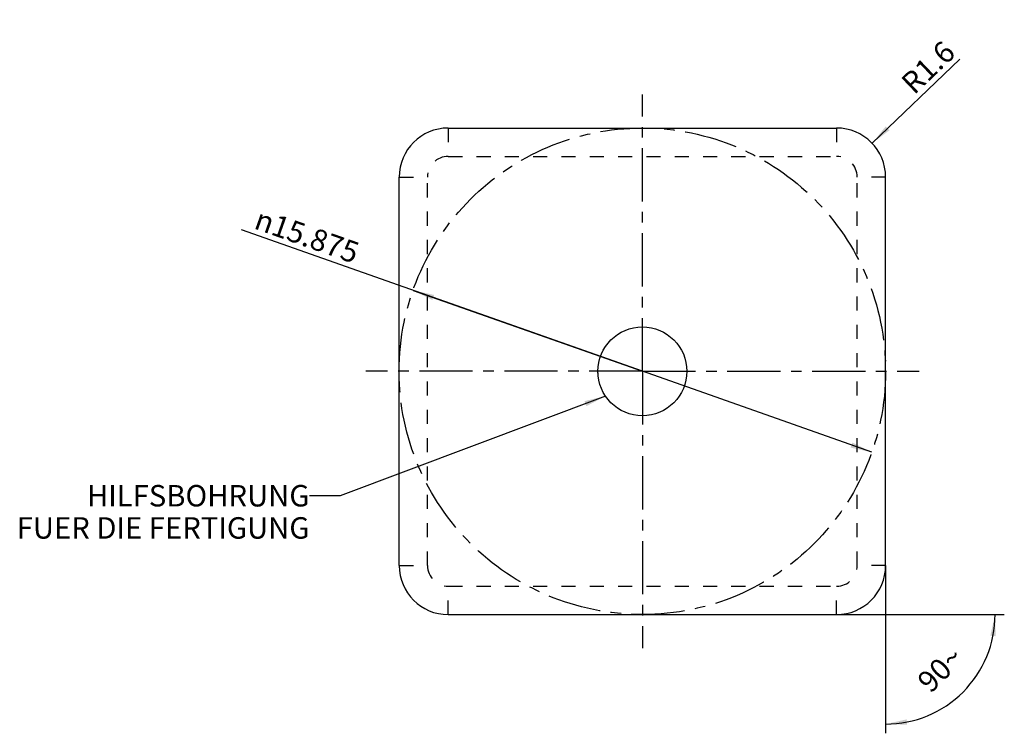
# Model space of a CAD drawing. Units: millimetres. Extents: x 0 to 420, y 0 to 297.
# Drawn here: x 165 to 326, y 78 to 194 of the extents above; entities that cross this region are included whole.
import ezdxf

# ---------------------------------------------------------------- set-up
doc = ezdxf.new("R2010")
doc.units = ezdxf.units.MM
doc.header["$LTSCALE"] = 23.1
for name, pattern in [('CENTER', [0.6, 0.375, -0.075, 0.075, -0.075]), ('DOT', [0.2, 0.1, -0.1]), ('HIDDEN', [0.2, 0.1, -0.1])]:
    doc.linetypes.add(name, pattern=pattern)
doc.layers.get('0').update_dxf_attribs({"linetype": 'CONTINUOUS'})
for name, color, linetype in [('608018916-000-00-ED1_DIM', 7, 'CONTINUOUS'), ('608018916-000-00-ED1_TEXT', 7, 'CONTINUOUS'), ('608018916-000_AXIS', 7, 'CONTINUOUS'), ('608018916-000_CL', 7, 'CONTINUOUS'), ('608018916-000_HL', 7, 'CONTINUOUS'), ('INSERT_LOCATION', 7, 'CONTINUOUS')]:
    doc.layers.add(name, color=color, linetype=linetype)
doc.styles.get("Standard").update_dxf_attribs({"font": 'TXT.SHX', "width": 0.7})
doc.styles.add('TEXTSTYLE_2', font='gdt', dxfattribs={"width": 0.7})
doc.dimstyles.new('DIMSTYLE_2', dxfattribs={"dimtxt": 3.5, "dimasz": 3.5, "dimexe": 1.5, "dimexo": 0, "dimtad": 1, "dimdec": 3, "dimlfac": 0.2, "dimdsep": 46, "dimtxsty": 'STANDARD', "dimblk": '_FILLED', "dimblk1": '_FILLED', "dimblk2": '_FILLED', "dimcen": 0.09, "dimclrt": 2, "dimadec": 3, "dimazin": 2, "dimtp": 0.1, "dimtm": 0.1, "dimtfac": 1, "dimtdec": 3, "dimtmove": 0, "dimatfit": 2, "dimldrblk": '_FILLED', "dimfxl": 1, "dimtolj": 1, "dimarcsym": 0})
doc.dimstyles.new('DIMSTYLE_3', dxfattribs={"dimtxt": 3.5, "dimasz": 3.5, "dimexe": 1.5, "dimexo": 0, "dimgap": 3.5, "dimtad": 1, "dimdec": 1, "dimlfac": 0.2, "dimdsep": 46, "dimtxsty": 'STANDARD', "dimblk": '_FILLED', "dimblk1": '_FILLED', "dimblk2": '_FILLED', "dimcen": 0.09, "dimclrt": 2, "dimaunit": 1, "dimadec": 3, "dimazin": 2, "dimtp": 0.1, "dimtm": 0.1, "dimtfac": 1, "dimtdec": -1, "dimtofl": 0, "dimtmove": 0, "dimatfit": 3, "dimldrblk": '_FILLED', "dimfxl": 1, "dimtolj": 1, "dimarcsym": 0})
doc.dimstyles.new('DIMSTYLE_4', dxfattribs={"dimtxt": 3.5, "dimasz": 3.5, "dimexe": 1.5, "dimexo": 0, "dimgap": 0.875, "dimtad": 1, "dimdec": 3, "dimlfac": 0.2, "dimdsep": 46, "dimtxsty": 'STANDARD', "dimblk": '_FILLED', "dimblk1": '_FILLED', "dimblk2": '_FILLED', "dimcen": 0.09, "dimclrt": 2, "dimadec": 3, "dimazin": 2, "dimtp": 0.05, "dimtm": 0.05, "dimtfac": 1, "dimtdec": 3, "dimtofl": 0, "dimtmove": 0, "dimatfit": 3, "dimldrblk": '_FILLED', "dimfxl": 1, "dimtolj": 1, "dimarcsym": 0})
doc.dimstyles.get("Standard").update_dxf_attribs({"dimtxt": 3.5, "dimasz": 3.5, "dimexe": 1.5, "dimexo": 0, "dimtad": 1, "dimdec": 3, "dimdsep": 46, "dimtxsty": 'STANDARD', "dimblk": '_FILLED', "dimblk1": '_FILLED', "dimblk2": '_FILLED', "dimcen": 0.09, "dimclrt": 2, "dimadec": 3, "dimazin": 2, "dimtol": 1, "dimtp": 0.005, "dimtm": 0.005, "dimtfac": 1, "dimtdec": 3, "dimtofl": 0, "dimtmove": 0, "dimatfit": 3, "dimldrblk": '_FILLED', "dimfxl": 1, "dimtolj": 1, "dimarcsym": 0})

# ---------------------------------------------------------------- blocks, each defined once
blk = doc.blocks.new('_FILLED')
at = {"color": 0, "linetype": 'BYBLOCK'}
blk.add_solid([(0, 0), (-1, 0.125), (-1, -0.125)], dxfattribs=at)
blk = doc.blocks.new('*D1')
at = {"layer": '608018916-000-00-ED1_DIM', "color": 3, "linetype": 'CONTINUOUS'}
for p, q in [((266.96, 136.78), (201.52, 159.86)), ((229.53, 149.98), (266.96, 136.78)), ((304.39, 123.57), (266.96, 136.78))]:
    blk.add_line(p, q, dxfattribs=at)
at = {"layer": '608018916-000-00-ED1_DIM', "color": 3, "linetype": 'CONTINUOUS', "xscale": 3.5, "yscale": 3.5, "zscale": 3.5}
for p, rotation in [((229.53, 149.98), 160.5693252801), ((304.39, 123.57), 340.5693252801)]:
    blk.add_blockref('_FILLED', p, dxfattribs=dict(at, rotation=rotation))
at = {"layer": '608018916-000-00-ED1_DIM', "color": 2, "linetype": 'CONTINUOUS', "insert": (221.05, 157.61), "char_height": 3.5, "width": 28.75, "attachment_point": 3, "rotation": 340.5693, "line_spacing_factor": 0.9, "style": 'TEXTSTYLE_2'}
blk.add_mtext('{\\fgdt;n}\\fTXT.SHX;15.875', dxfattribs=at)
blk = doc.blocks.new('*D2')
at = {"layer": '608018916-000-00-ED1_DIM', "color": 3, "linetype": 'CONTINUOUS'}
for p, q in [((306.65, 105.09), (306.65, 77.72)), ((298.65, 97.09), (326.02, 97.09))]:
    blk.add_line(p, q, dxfattribs=at)
for start, end in [(-45, 0), (270, 315)]:
    blk.add_arc((306.65, 97.09), 17.87, start, end, dxfattribs=at)
for points in [[(324.61, 93.56), (324.52, 97.09), (323.74, 93.65)], [(310.09, 79.99), (306.65, 79.22), (310.17, 79.12)]]:
    blk.add_solid(points, dxfattribs=at)
at = {"layer": '608018916-000-00-ED1_DIM', "color": 2, "linetype": 'CONTINUOUS', "insert": (314.34, 89.4), "char_height": 3.5, "width": 11.75, "attachment_point": 2, "rotation": 45, "line_spacing_factor": 0.9}
blk.add_mtext('90\\fgdt;{\\fgdt;~}', dxfattribs=at)
blk = doc.blocks.new('*D3')
at = {"layer": '608018916-000-00-ED1_DIM', "color": 3, "linetype": 'CONTINUOUS'}
blk.add_line((304.44, 173.99), (318.79, 187.69), dxfattribs=at)
at = {"layer": '608018916-000-00-ED1_DIM', "color": 3, "linetype": 'CONTINUOUS', "xscale": 3.5, "yscale": 3.5, "zscale": 3.5, "rotation": 223.6758428599}
blk.add_blockref('_FILLED', (304.44, 173.99), dxfattribs=at)
at = {"layer": '608018916-000-00-ED1_DIM', "color": 2, "linetype": 'CONTINUOUS', "insert": (308.89, 184.3), "char_height": 3.5, "width": 14.25, "attachment_point": 1, "rotation": 43.6758, "line_spacing_factor": 0.9}
blk.add_mtext('R1.6', dxfattribs=at)

msp = doc.modelspace()

# ---------------------------------------------------------------- linework, layer by layer
at = {"color": 9, "linetype": 'DOT'}
for p, q in [((235.274, 176.4638), (235.274, 171.8376)), ((298.649, 176.4638), (298.649, 171.8376)), ((227.274, 168.4638), (231.9002, 168.4638)), ((306.649, 168.4638), (302.0227, 168.4638)), ((227.274, 105.0888), (231.9002, 105.0888)), ((306.649, 105.0888), (302.0227, 105.0888)), ((235.274, 97.0888), (235.274, 101.7151)), ((298.649, 97.0888), (298.649, 101.7151))]:
    msp.add_line(p, q, dxfattribs=at)
at = {"layer": '608018916-000_AXIS', "color": 1, "linetype": 'CENTER'}
for q in [(266.9615, 181.9246), (221.8132, 136.7763), (266.9615, 91.6281), (312.1097, 136.7763)]:
    msp.add_line((266.9615, 136.7763), q, dxfattribs=at)
at = {"layer": '608018916-000_CL', "color": 7, "linetype": 'CONTINUOUS'}
for p, q in [((235.274, 176.4638), (298.649, 176.4638)), ((227.274, 105.0888), (227.274, 168.4638)), ((306.649, 105.0888), (306.649, 168.4638)), ((235.274, 97.0888), (298.649, 97.0888))]:
    msp.add_line(p, q, dxfattribs=at)
msp.add_circle((266.9615, 136.7763), 7.25, dxfattribs=at)
for centre, start, end in [((235.274, 168.4638), 90, 180), ((298.649, 168.4638), 0, 90), ((235.274, 105.0888), 180, 270), ((298.649, 105.0888), 270, 360)]:
    msp.add_arc(centre, 8, start, end, dxfattribs=at)
at = {"layer": '608018916-000_HL', "color": 6, "linetype": 'HIDDEN'}
for p, q in [((235.274, 171.8376), (298.649, 171.8376)), ((231.9002, 105.0888), (231.9002, 168.4638)), ((302.0227, 105.0888), (302.0227, 168.4638)), ((235.274, 101.7151), (298.649, 101.7151))]:
    msp.add_line(p, q, dxfattribs=at)
for centre, start, end in [((235.274, 168.4638), 90, 180), ((298.649, 168.4638), 0, 90), ((235.274, 105.0888), 180, 270), ((298.649, 105.0888), 270, 360)]:
    msp.add_arc(centre, 3.3737, start, end, dxfattribs=at)
at = {"layer": 'INSERT_LOCATION', "color": 3, "linetype": 'CENTER'}
for radius in [39.6875, 7.25]:
    msp.add_circle((266.9615, 136.7763), radius, dxfattribs=at)

# ---------------------------------------------------------------- texts
at = {"layer": '608018916-000-00-ED1_TEXT', "color": 2, "linetype": 'CONTINUOUS', "insert": (212.6343, 118.2231), "char_height": 3.5, "width": 72.875, "attachment_point": 3, "line_spacing_factor": 0.9}
msp.add_mtext('HILFSBOHRUNG\\PFUER DIE FERTIGUNG', dxfattribs=at)

# ---------------------------------------------------------------- dimensions: what is measured, and where the dimension line sits
at = {"layer": '608018916-000-00-ED1_DIM', "color": 3, "linetype": 'CONTINUOUS'}
dim = msp.add_radius_dim(center=(298.649, 168.4638), mpoint=(304.435, 173.9884), text='R<>', dimstyle='DIMSTYLE_4', override={"dimpost": '<>'}, dxfattribs=at)
dim.commit()
dim.dimension.update_dxf_attribs({"geometry": '*D3', "text_midpoint": (315.3513, 184.4114), "dimtype": 164})
dim = msp.add_diameter_dim_2p(p1=(229.5344, 149.979), p2=(304.3886, 123.5736), text='%%c<>', dimstyle='DIMSTYLE_2', override={"dimpost": '<>'}, dxfattribs=at)
dim.commit()
dim.dimension.update_dxf_attribs({"geometry": '*D1', "text_midpoint": (211.4332, 159.1479), "dimtype": 163})
dim = msp.add_angular_dim_2l(base=(319.2862, 84.4516), line1=((306.649, 105.2675), (306.649, 105.0888)), line2=((298.4703, 97.0888), (298.649, 97.0888)), dimstyle='DIMSTYLE_3', dxfattribs=at)
dim.commit()
dim.dimension.update_dxf_attribs({"geometry": '*D2', "text_midpoint": (319.2862, 84.4516), "dimtype": 162})

# ---------------------------------------------------------------- leaders
at = {"layer": '608018916-000-00-ED1_TEXT', "color": 3, "linetype": 'CONTINUOUS'}
msp.add_leader([(260.9447, 132.7315), (217.6343, 116.4731), (212.6343, 116.4731)], dimstyle='STANDARD', override={"dimtad": 0}, dxfattribs=at)

doc.saveas('drawing.dxf')
